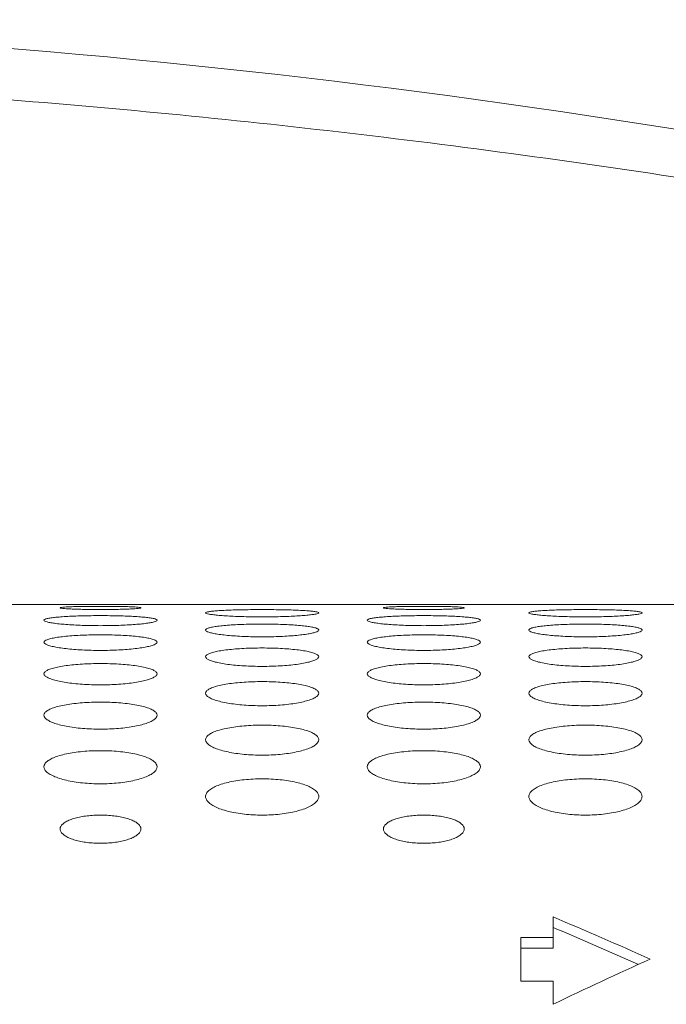
# Model space of a CAD drawing. Units: inches. Extents: x -64 to 34.6, y 56.2 to 130.2.
# Drawn here: x -21.5 to -20.7, y 111.6 to 112.8 of the extents above; entities that cross this region are included whole.
import ezdxf

# ---------------------------------------------------------------- set-up
doc = ezdxf.new("R2010")
doc.units = ezdxf.units.IN
doc.header["$MEASUREMENT"] = 0
doc.layers.add('_BLACK_HOLE', color=7, linetype='Continuous', lineweight=0)

msp = doc.modelspace()

# ---------------------------------------------------------------- linework, layer by layer
at = {"layer": '_BLACK_HOLE', "color": 7, "linetype": 'Continuous', "lineweight": 0, "ltscale": 0.125}
for p, q in [((-43.60912061999999, 112.0660370047602), (-19.6248686515, 112.0660370047602)), ((-20.8295930609, 111.6853011120602), (-20.8295930609, 111.6472172383602)), ((-20.86896313960001, 111.6600981121602), (-20.8295930609, 111.6600981121602)), ((-20.86896313960001, 111.6600981121602), (-20.86896313960001, 111.6069078016602)), ((-20.86896313960001, 111.6472172383602), (-20.8295930609, 111.6472172383602)), ((-20.86896313960001, 111.6069078016602), (-20.8295930609, 111.6069078016602)), ((-20.8295930609, 111.6069078016602), (-20.8295930609, 111.5788869289602))]:
    msp.add_line(p, q, dxfattribs=at)
for centre, radius, start, end in [((-22.3460095623, 102.3270338975602), 10.4516015324, 65.60475020060004, 90.00003963709996), ((-22.7232938483, 107.1662330152602), 4.899803989499997, 65.75809047520004, 67.26403759790006), ((-22.7232928734, 107.1662352790602), 4.887990501200004, 65.88035434259999, 67.20601029149991), ((-18.6996718011, 107.1662330152602), 4.899803989499997, 114.2419095248, 115.7659003694999)]:
    msp.add_arc(centre, radius, start, end, dxfattribs=at)
for points in [[(-22.3460095623, 112.7149163015602), (-22.3459095623, 112.7149163017135), (-21.91315811979999, 112.7061906166602), (-21.4772111122, 112.6798417032602), (-21.0357409002, 112.6353553788602), (-20.5851756948, 112.5717691034602), (-20.1162704807, 112.4866168953602), (-19.60095014888268, 112.3725226752616), (-19.6008529055, 112.3724993573602)], [(-21.4299867617, 112.0620811601602), (-21.4299867617, 112.0621811601602), (-21.4291480204, 112.0624365499602), (-21.4266609069, 112.0627638813602), (-21.422610949, 112.0630544402602), (-21.4171367372, 112.0633020237602), (-21.4104250705, 112.0635026468602), (-21.40270459790001, 112.0636540738602), (-21.3942380964, 112.0637552747602), (-21.3853136101, 112.0638059060602), (-21.376234716, 112.0638059060602), (-21.3673102308, 112.0637552747602), (-21.3588437295, 112.0636540738602), (-21.351123256, 112.0635026468602), (-21.3444115891, 112.0633020237602), (-21.3389373777, 112.0630544402602), (-21.3348874204, 112.0627638813602), (-21.3324003068, 112.0624365501602), (-21.3315615648, 112.0621811601602), (-21.3315615648, 112.0620811601602)], [(-21.3315615648, 112.0620811601602), (-21.3315615648, 112.0619811601602), (-21.3324005271, 112.0617089753602), (-21.3348887537, 112.0613335803602), (-21.3389409071, 112.0609702280602), (-21.3444178238, 112.0606350023602), (-21.3511315613, 112.0603437520602), (-21.3588523122, 112.0601109418602), (-21.3673167298, 112.0599485490602), (-21.3762371415, 112.0598651262602), (-21.3853111855, 112.0598651262602), (-21.3942315961, 112.0599485490602), (-21.4026960135, 112.0601109418602), (-21.4104167653, 112.0603437520602), (-21.4171305029, 112.0606350023602), (-21.4226074194, 112.0609702280602), (-21.4266595721, 112.0613335802602), (-21.4291477988, 112.0617089752602), (-21.4299867617, 112.0619811601602), (-21.4299867617, 112.0620811601602)], [(-21.2528214074, 112.0559036520602), (-21.2528214074, 112.0560036520602), (-21.25187951039999, 112.0566217360602), (-21.2490808841, 112.0572945734602), (-21.2445039968, 112.0579069421602), (-21.2382755501, 112.0584470053602), (-21.2305666336, 112.0589060904602), (-21.2215879663, 112.0592782487602), (-21.2115842097, 112.0595597011602), (-21.2008274836, 112.0597482531602), (-21.1896101579, 112.0598427671602), (-21.178237381, 112.0598427671602), (-21.1670200557, 112.0597482531602), (-21.1562633297, 112.0595597011602), (-21.1462595729, 112.0592782487602), (-21.1372809054, 112.0589060904602), (-21.1295719889, 112.0584470053602), (-21.1233435424, 112.0579069421602), (-21.1187666553, 112.0572945735602), (-21.1159680283, 112.0566217359602), (-21.1150261318, 112.0560036520602), (-21.1150261318, 112.0559036520602)], [(-21.0362859743, 112.0620811601602), (-21.0362859743, 112.0621811601602), (-21.035447233, 112.0624365499602), (-21.0329601195, 112.0627638813602), (-21.0289101616, 112.0630544402602), (-21.0234359498, 112.0633020237602), (-21.0167242831, 112.0635026468602), (-21.0090038105, 112.0636540738602), (-21.000537309, 112.0637552747602), (-20.9916128227, 112.0638059060602), (-20.9825339286, 112.0638059060602), (-20.9736094434, 112.0637552747602), (-20.9651429421, 112.0636540738602), (-20.9574224686, 112.0635026468602), (-20.9507108017, 112.0633020237602), (-20.9452365903, 112.0630544402602), (-20.941186633, 112.0627638813602), (-20.9386995194, 112.0624365501602), (-20.9378607774, 112.0621811601602), (-20.9378607774, 112.0620811601602)], [(-20.9378607774, 112.0620811601602), (-20.9378607774, 112.0619811601602), (-20.9386997397, 112.0617089753602), (-20.94118796630001, 112.0613335803602), (-20.9452401197, 112.0609702280602), (-20.9507170364, 112.0606350023602), (-20.9574307739, 112.0603437520602), (-20.9651515248, 112.0601109418602), (-20.9736159424, 112.0599485490602), (-20.9825363541, 112.0598651262602), (-20.9916103981, 112.0598651262602), (-21.0005308087, 112.0599485490602), (-21.00899522610001, 112.0601109418602), (-21.0167159779, 112.0603437520602), (-21.0234297155, 112.0606350023602), (-21.028906632, 112.0609702280602), (-21.0329587847, 112.0613335802602), (-21.0354470113, 112.0617089752602), (-21.0362859743, 112.0619811601602), (-21.0362859743, 112.0620811601602)], [(-20.85912062, 112.0559036520602), (-20.85912062, 112.0560036520602), (-20.858178723, 112.0566217360602), (-20.8553800967, 112.0572945734602), (-20.8508032094, 112.0579069421602), (-20.8445747627, 112.0584470053602), (-20.8368658462, 112.0589060904602), (-20.8278871789, 112.0592782487602), (-20.8178834223, 112.0595597011602), (-20.8071266962, 112.0597482531602), (-20.7959093705, 112.0598427671602), (-20.7845365936, 112.0598427671602), (-20.7733192683, 112.0597482531602), (-20.7625625423, 112.0595597011602), (-20.7525587855, 112.0592782487602), (-20.743580118, 112.0589060904602), (-20.7358712015, 112.0584470053602), (-20.729642755, 112.0579069421602), (-20.7250658679, 112.0572945735602), (-20.7222672409, 112.0566217359602), (-20.7213253444, 112.0560036520602), (-20.7213253444, 112.0559036520602)], [(-21.4496718011, 112.0468609215602), (-21.4496718011, 112.0469609215602), (-21.4487279152, 112.0478560677602), (-21.4459240959, 112.0487978913602), (-21.4413404875, 112.0496637853602), (-21.4351057843, 112.0504350579602), (-21.42739286899999, 112.0510968780602), (-21.4184136828, 112.0516379574602), (-21.4084133136, 112.0520501034602), (-21.3976634839, 112.0523277208602), (-21.3864554679, 112.0524673568602), (-21.3750928584, 112.0524673568602), (-21.3638848429, 112.0523277208602), (-21.3531350133, 112.0520501034602), (-21.3431346438, 112.0516379574602), (-21.3341554574, 112.0510968780602), (-21.3264425421, 112.0504350579602), (-21.3202078392, 112.0496637853602), (-21.3156242309, 112.0487978913602), (-21.3128204109, 112.0478560675602), (-21.3118765255, 112.0469609215602), (-21.3118765255, 112.0468609215602)], [(-21.3118765255, 112.0468609215602), (-21.3118765255, 112.0467609215602), (-21.31282113210001, 112.0458387082602), (-21.3156286223, 112.0448190178602), (-21.3202198058, 112.0438332109602), (-21.3264648156, 112.0429133267602), (-21.3341876326, 112.0420905612602), (-21.343172428, 112.0413936890602), (-21.3531710344, 112.0408475984602), (-21.3639108235, 112.0404720548602), (-21.3751023321, 112.0402807662602), (-21.3864459948, 112.0402807662602), (-21.3976375028, 112.0404720548602), (-21.4083772919, 112.0408475984602), (-21.4183758986, 112.0413936890602), (-21.4273606942, 112.0420905612602), (-21.43508351099999, 112.0429133267602), (-21.4413285207, 112.0438332108602), (-21.445919704, 112.0448190177602), (-21.4487271948, 112.0458387084602), (-21.4496718011, 112.0467609215602), (-21.4496718011, 112.0468609215602)], [(-21.1150261318, 112.0559036520602), (-21.1150261318, 112.0558036520602), (-21.1159685497, 112.0551588884602), (-21.1187698295, 112.0544091174602), (-21.1233521953, 112.0536780653602), (-21.12958810350001, 112.0529906146602), (-21.1373041986, 112.0523715453602), (-21.14628694410001, 112.0518441663602), (-21.1562894382, 112.0514289786602), (-21.1670388946, 112.0511424877602), (-21.1782442521, 112.0509962576602), (-21.1896032874, 112.0509962576602), (-21.2008086444, 112.0511424877602), (-21.2115581007, 112.0514289786602), (-21.2215605951, 112.0518441663602), (-21.2305433407, 112.0523715453602), (-21.2382594358, 112.0529906146602), (-21.2444953437, 112.0536780653602), (-21.24907770940001, 112.0544091174602), (-21.2518789898, 112.0551588886602), (-21.2528214074, 112.0558036520602), (-21.2528214074, 112.0559036520602)], [(-21.0559710137, 112.0468609215602), (-21.0559710137, 112.0469609215602), (-21.0550271278, 112.0478560677602), (-21.0522233085, 112.0487978913602), (-21.0476397001, 112.0496637853602), (-21.0414049969, 112.0504350579602), (-21.0336920816, 112.0510968780602), (-21.0247128954, 112.0516379574602), (-21.0147125262, 112.0520501034602), (-21.0039626965, 112.0523277208602), (-20.9927546805, 112.0524673568602), (-20.98139207099999, 112.0524673568602), (-20.9701840555, 112.0523277208602), (-20.9594342259, 112.0520501034602), (-20.9494338564, 112.0516379574602), (-20.94045467, 112.0510968780602), (-20.9327417547, 112.0504350579602), (-20.9265070518, 112.0496637853602), (-20.9219234435, 112.0487978913602), (-20.9191196235, 112.0478560675602), (-20.9181757381, 112.0469609215602), (-20.9181757381, 112.0468609215602)], [(-20.9181757381, 112.0468609215602), (-20.9181757381, 112.0467609215602), (-20.9191203447, 112.0458387082602), (-20.9219278349, 112.0448190178602), (-20.9265190184, 112.0438332109602), (-20.9327640282, 112.0429133267602), (-20.9404868452, 112.0420905612602), (-20.9494716406, 112.0413936890602), (-20.959470247, 112.0408475984602), (-20.9702100361, 112.0404720548602), (-20.9814015447, 112.0402807662602), (-20.9927452074, 112.0402807662602), (-21.00393671539999, 112.0404720548602), (-21.0146765045, 112.0408475984602), (-21.0246751112, 112.0413936890602), (-21.0336599068, 112.0420905612602), (-21.0413827236, 112.0429133267602), (-21.0476277333, 112.0438332108602), (-21.0522189166, 112.0448190177602), (-21.0550264074, 112.0458387084602), (-21.0559710137, 112.0467609215602), (-21.0559710137, 112.0468609215602)], [(-20.7213253444, 112.0559036520602), (-20.7213253444, 112.0558036520602), (-20.7222677623, 112.0551588884602), (-20.7250690421, 112.0544091174602), (-20.7296514079, 112.0536780653602), (-20.7358873161, 112.0529906146602), (-20.7436034112, 112.0523715453602), (-20.7525861567, 112.0518441663602), (-20.76258865080001, 112.0514289786602), (-20.7733381072, 112.0511424877602), (-20.7845434647, 112.0509962576602), (-20.7959025, 112.0509962576602), (-20.807107857, 112.0511424877602), (-20.8178573133, 112.0514289786602), (-20.8278598077, 112.0518441663602), (-20.8368425533, 112.0523715453602), (-20.8445586484, 112.0529906146602), (-20.8507945563, 112.0536780653602), (-20.855376922, 112.0544091174602), (-20.8581782024, 112.0551588886602), (-20.85912062, 112.0558036520602), (-20.85912062, 112.0559036520602)], [(-21.2528214074, 112.0349370037602), (-21.2528214074, 112.0350370037602), (-21.2518748572, 112.0362120006602), (-21.2490640089, 112.0374252583602), (-21.2444711903, 112.0385466287602), (-21.2382277842, 112.0395504999602), (-21.2305091747, 112.0404159118602), (-21.2215290772, 112.0411263381602), (-21.2115332673, 112.0416693133602), (-21.2007929777, 112.0420359872602), (-21.1895979586, 112.0422207082602), (-21.1782495803, 112.0422207082602), (-21.1670545617, 112.0420359872602), (-21.1563142722, 112.0416693133602), (-21.146318462, 112.0411263381602), (-21.1373383643, 112.0404159118602), (-21.1296197549, 112.0395504999602), (-21.1233763489, 112.0385466288602), (-21.1187835304, 112.0374252584602), (-21.1159726816, 112.0362120003602), (-21.1150261318, 112.0350370037602), (-21.1150261318, 112.0349370037602)], [(-21.1150261318, 112.0349370037602), (-21.1150261318, 112.0348370037602), (-21.1159736067, 112.0336344224602), (-21.1187891651, 112.0323420524602), (-21.1233916957, 112.0310991306602), (-21.1296482991, 112.0299450196602), (-21.137379563, 112.0289173864602), (-21.1463668022, 112.0280504101602), (-21.1563603229, 112.0273732143602), (-21.1670877582, 112.0269086323602), (-21.1782616816, 112.0266723430602), (-21.1895858579, 112.0266723430602), (-21.2007597807, 112.0269086323602), (-21.211487216, 112.0273732143602), (-21.221480737, 112.0280504101602), (-21.2304679763, 112.0289173864602), (-21.2381992402, 112.0299450197602), (-21.2444558433, 112.0310991306602), (-21.2490583739, 112.0323420523602), (-21.2518739328, 112.0336344226602), (-21.2528214074, 112.0348370037602), (-21.2528214074, 112.0349370037602)], [(-20.85912062, 112.0349370037602), (-20.85912062, 112.0350370037602), (-20.8581740698, 112.0362120006602), (-20.8553632215, 112.0374252583602), (-20.8507704029, 112.0385466287602), (-20.8445269968, 112.0395504999602), (-20.8368083873, 112.0404159118602), (-20.8278282898, 112.0411263381602), (-20.8178324799, 112.0416693133602), (-20.8070921903, 112.0420359872602), (-20.7958971712, 112.0422207082602), (-20.7845487929, 112.0422207082602), (-20.7733537743, 112.0420359872602), (-20.7626134848, 112.0416693133602), (-20.7526176746, 112.0411263381602), (-20.7436375769, 112.0404159118602), (-20.73591896750001, 112.0395504999602), (-20.7296755615, 112.0385466288602), (-20.725082743, 112.0374252584602), (-20.7222718942, 112.0362120003602), (-20.7213253444, 112.0350370037602), (-20.7213253444, 112.0349370037602)], [(-20.7213253444, 112.0349370037602), (-20.7213253444, 112.0348370037602), (-20.7222728193, 112.0336344224602), (-20.7250883777, 112.0323420524602), (-20.7296909083, 112.0310991306602), (-20.7359475117, 112.0299450196602), (-20.7436787756, 112.0289173864602), (-20.7526660148, 112.0280504101602), (-20.7626595355, 112.0273732143602), (-20.7733869708, 112.0269086323602), (-20.7845608942, 112.0266723430602), (-20.7958850705, 112.0266723430602), (-20.8070589933, 112.0269086323602), (-20.8177864286, 112.0273732143602), (-20.8277799496, 112.0280504101602), (-20.83676718890001, 112.0289173864602), (-20.8444984528, 112.0299450197602), (-20.8507550559, 112.0310991306602), (-20.8553575865, 112.0323420523602), (-20.8581731454, 112.0336344226602), (-20.85912062, 112.0348370037602), (-20.85912062, 112.0349370037602)], [(-21.4496718011, 112.0201106650602), (-21.4496718011, 112.0202106650602), (-21.4487218967, 112.0216691289602), (-21.4459021482, 112.0231570176602), (-21.4412975896, 112.0245364295602), (-21.4350430041, 112.0257747372602), (-21.4273169948, 112.0268448813602), (-21.4183356042, 112.0277252237602), (-21.408345552, 112.0283992101602), (-21.3976174814, 112.0288549277602), (-21.3864391851, 112.0290846835602), (-21.3751091411, 112.0290846835602), (-21.3639308454, 112.0288549277602), (-21.35320277490001, 112.0283992101602), (-21.3432127223, 112.0277252237602), (-21.3342313315, 112.0268448813602), (-21.3265053224, 112.0257747372602), (-21.3202507371, 112.0245364295602), (-21.3156461786, 112.0231570177602), (-21.3128264295, 112.0216691286602), (-21.3118765255, 112.0202106650602), (-21.3118765255, 112.0201106650602)], [(-21.0559710137, 112.0201106650602), (-21.0559710137, 112.0202106650602), (-21.0550211093, 112.0216691289602), (-21.05220136080001, 112.0231570176602), (-21.0475968022, 112.0245364295602), (-21.0413422167, 112.0257747372602), (-21.0336162074, 112.0268448813602), (-21.0246348168, 112.0277252237602), (-21.0146447646, 112.0283992101602), (-21.003916694, 112.0288549277602), (-20.9927383977, 112.0290846835602), (-20.9814083537, 112.0290846835602), (-20.970230058, 112.0288549277602), (-20.9595019875, 112.0283992101602), (-20.94951193489999, 112.0277252237602), (-20.9405305441, 112.0268448813602), (-20.932804535, 112.0257747372602), (-20.9265499497, 112.0245364295602), (-20.9219453912, 112.0231570177602), (-20.9191256421, 112.0216691286602), (-20.9181757381, 112.0202106650602), (-20.9181757381, 112.0201106650602)], [(-21.3118765255, 112.0201106650602), (-21.3118765255, 112.0200106650602), (-21.312827564, 112.0185239633602), (-21.3156530901, 112.0169553902602), (-21.3202695503, 112.0154523618602), (-21.3265402822, 112.0140617668602), (-21.3342817372, 112.0128278014602), (-21.3432718035, 112.0117899628602), (-21.3532590063, 112.0109814132602), (-21.3639713535, 112.0104278114602), (-21.3751239024, 112.0101465933602), (-21.3864244246, 112.0101465933602), (-21.3975769729, 112.0104278114602), (-21.4082893199, 112.0109814132602), (-21.4182765231, 112.0117899628602), (-21.4272665896, 112.0128278014602), (-21.4350080445, 112.0140617668602), (-21.4412787761, 112.0154523618602), (-21.4458952363, 112.0169553901602), (-21.4487207629, 112.0185239636602), (-21.4496718011, 112.0200106650602), (-21.4496718011, 112.0201106650602)], [(-21.2528214074, 112.0023552113602), (-21.2528214074, 112.0024552113602), (-21.2518674406, 112.0042016248602), (-21.249036875, 112.0059681226602), (-21.2444179941, 112.0076087785602), (-21.2381497136, 112.0090838244602), (-21.2304145853, 112.0103601320602), (-21.2214315333, 112.0114111060602), (-21.2114484712, 112.0122163318602), (-21.2007353443, 112.0127610760602), (-21.189577547, 112.0130358025602), (-21.1782699918, 112.0130358025602), (-21.1671121951, 112.0127610760602), (-21.1563990683, 112.0122163319602), (-21.1464160059, 112.0114111060602), (-21.1374329537, 112.0103601320602), (-21.1296978255, 112.0090838244602), (-21.1234295452, 112.0076087786602), (-21.1188106644, 112.0059681227602), (-21.1159800982, 112.0042016244602), (-21.1150261318, 112.0024552113602), (-21.1150261318, 112.0023552113602)], [(-20.9181757381, 112.0201106650602), (-20.9181757381, 112.0200106650602), (-20.9191267766, 112.0185239633602), (-20.9219523027, 112.0169553902602), (-20.9265687629, 112.0154523618602), (-20.9328394948, 112.0140617668602), (-20.9405809497, 112.0128278014602), (-20.9495710161, 112.0117899628602), (-20.9595582189, 112.0109814132602), (-20.97027056610001, 112.0104278114602), (-20.981423115, 112.0101465933602), (-20.9927236372, 112.0101465933602), (-21.0038761855, 112.0104278114602), (-21.0145885325, 112.0109814132602), (-21.0245757357, 112.0117899628602), (-21.03356580219999, 112.0128278014602), (-21.0413072571, 112.0140617668602), (-21.0475779887, 112.0154523618602), (-21.0521944489, 112.0169553901602), (-21.0550199755, 112.0185239636602), (-21.0559710137, 112.0200106650602), (-21.0559710137, 112.0201106650602)], [(-20.85912062, 112.0023552113602), (-20.85912062, 112.0024552113602), (-20.8581666532, 112.0042016248602), (-20.8553360876, 112.0059681226602), (-20.8507172067, 112.0076087785602), (-20.84444892619999, 112.0090838244602), (-20.8367137979, 112.0103601320602), (-20.8277307459, 112.0114111060602), (-20.8177476838, 112.0122163318602), (-20.8070345569, 112.0127610760602), (-20.7958767596, 112.0130358025602), (-20.7845692044, 112.0130358025602), (-20.7734114077, 112.0127610760602), (-20.7626982809, 112.0122163319602), (-20.7527152185, 112.0114111060602), (-20.7437321663, 112.0103601320602), (-20.7359970381, 112.0090838244602), (-20.7297287578, 112.0076087786602), (-20.725109877, 112.0059681227602), (-20.7222793108, 112.0042016244602), (-20.7213253444, 112.0024552113602), (-20.7213253444, 112.0023552113602)], [(-21.1150261318, 112.0023552113602), (-21.1150261318, 112.0022552113602), (-21.115981449, 112.0004797625602), (-21.1188188948, 111.9986306623602), (-21.12345193239999, 111.9968638754602), (-21.1297393811, 111.9952340561602), (-21.1374927935, 111.9937919915602), (-21.1464860569, 111.9925823813602), (-21.1564656673, 111.9916421826602), (-21.1671601329, 111.9909995856602), (-21.1782874529, 111.9906735252602), (-21.1895600867, 111.9906735252602), (-21.20068740609999, 111.9909995856602), (-21.2113818715, 111.9916421826602), (-21.2213614823, 111.9925823813602), (-21.2303547459, 111.9937919915602), (-21.2381081582, 111.9952340562602), (-21.2443956067, 111.9968638754602), (-21.2490286441, 111.9986306622602), (-21.25186609049999, 112.0004797628602), (-21.2528214074, 112.0022552113602), (-21.2528214074, 112.0023552113602)], [(-20.7213253444, 112.0023552113602), (-20.7213253444, 112.0022552113602), (-20.7222806616, 112.0004797625602), (-20.7251181074, 111.9986306623602), (-20.729751145, 111.9968638754602), (-20.73603859369999, 111.9952340561602), (-20.7437920061, 111.9937919915602), (-20.7527852695, 111.9925823813602), (-20.7627648799, 111.9916421826602), (-20.7734593455, 111.9909995856602), (-20.7845866655, 111.9906735252602), (-20.7958592993, 111.9906735252602), (-20.8069866187, 111.9909995856602), (-20.81768108409999, 111.9916421826602), (-20.8276606949, 111.9925823813602), (-20.8366539585, 111.9937919915602), (-20.8444073708, 111.9952340562602), (-20.8506948193, 111.9968638754602), (-20.8553278567, 111.9986306622602), (-20.8581653031, 112.0004797628602), (-20.85912062, 112.0022552113602), (-20.85912062, 112.0023552113602)], [(-21.4496718011, 111.9816382417602), (-21.4496718011, 111.9817382417602), (-21.4487130415, 111.9837780023602), (-21.4458696856, 111.9858279100602), (-21.4412338349, 111.9877336807602), (-21.4349492949, 111.9894482486602), (-21.4272033111, 111.9909324514602), (-21.4182182461, 111.9921549219602), (-21.408243449, 111.9930916617602), (-21.3975480471, 111.9937254102602), (-21.386414587, 111.9940450289602), (-21.3751337382, 111.9940450289602), (-21.364000279, 111.9937254102602), (-21.3533048773, 111.9930916617602), (-21.3433300799, 111.9921549218602), (-21.3343450146, 111.9909324513602), (-21.326599031, 111.9894482485602), (-21.3203144913, 111.9877336806602), (-21.3156786408, 111.9858279099602), (-21.312835285, 111.9837780023602), (-21.3118765255, 111.9817382417602), (-21.3118765255, 111.9816382417602)], [(-21.0559710137, 111.9816382417602), (-21.0559710137, 111.9817382417602), (-21.0550122541, 111.9837780023602), (-21.0521688982, 111.9858279100602), (-21.0475330475, 111.9877336807602), (-21.0412485075, 111.9894482486602), (-21.0335025237, 111.9909324514602), (-21.0245174587, 111.9921549219602), (-21.0145426616, 111.9930916617602), (-21.0038472597, 111.9937254102602), (-20.9927137996, 111.9940450289602), (-20.9814329508, 111.9940450289602), (-20.9702994916, 111.9937254102602), (-20.9596040899, 111.9930916617602), (-20.9496292925, 111.9921549218602), (-20.9406442272, 111.9909324513602), (-20.9328982436, 111.9894482485602), (-20.9266137039, 111.9877336806602), (-20.9219778534, 111.9858279099602), (-20.91913449760001, 111.9837780023602), (-20.9181757381, 111.9817382417602), (-20.9181757381, 111.9816382417602)], [(-21.3118765255, 111.9816382417602), (-21.3118765255, 111.9815382417602), (-21.3128368603, 111.9794684938602), (-21.3156882421, 111.9773336963602), (-21.3203405838, 111.9752988029602), (-21.3266474013, 111.9734265133602), (-21.3344145641, 111.9717742673602), (-21.3434113776, 111.9703918212602), (-21.35338206959999, 111.9693196313602), (-21.3640557893, 111.9685880703602), (-21.3751539478, 111.9682172699602), (-21.3863943793, 111.9682172699602), (-21.397492537, 111.9685880703602), (-21.4081662567, 111.9693196313602), (-21.4181369491, 111.9703918212602), (-21.4271337628, 111.9717742674602), (-21.4349009255, 111.9734265133602), (-21.4412077428, 111.9752988029602), (-21.4458600843, 111.9773336962602), (-21.4487114664, 111.9794684939602), (-21.4496718011, 111.9815382417602), (-21.4496718011, 111.9816382417602)], [(-20.9181757381, 111.9816382417602), (-20.9181757381, 111.9815382417602), (-20.9191360729, 111.9794684938602), (-20.9219874547, 111.9773336963602), (-20.9266397964, 111.9752988029602), (-20.9329466139, 111.9734265133602), (-20.9407137767, 111.9717742673602), (-20.9497105902, 111.9703918212602), (-20.9596812822, 111.9693196313602), (-20.9703550019, 111.9685880703602), (-20.9814531604, 111.9682172699602), (-20.9926935919, 111.9682172699602), (-21.0037917496, 111.9685880703602), (-21.0144654693, 111.9693196313602), (-21.0244361617, 111.9703918212602), (-21.0334329754, 111.9717742674602), (-21.0412001381, 111.9734265133602), (-21.0475069554, 111.9752988029602), (-21.0521592969, 111.9773336962602), (-21.055010679, 111.9794684939602), (-21.0559710137, 111.9815382417602), (-21.0559710137, 111.9816382417602)], [(-21.2528214074, 111.9579213439602), (-21.2528214074, 111.9580213439602), (-21.2518570961, 111.9603608264602), (-21.2489989086, 111.9626998175602), (-21.2443433619, 111.9648752784602), (-21.2380399393, 111.9668326575602), (-21.2302813432, 111.9685267988602), (-21.2212939337, 111.9699217839602), (-21.2113287279, 111.9709903589602), (-21.2006539012, 111.9717130831602), (-21.1895486929, 111.9720775003602), (-21.1782988459, 111.9720775003602), (-21.1671936382, 111.9717130831602), (-21.1565188117, 111.9709903590602), (-21.1465536054, 111.9699217839602), (-21.1375661957, 111.9685267987602), (-21.1298075997, 111.9668326575602), (-21.1235041774, 111.9648752784602), (-21.1188486308, 111.9626998176602), (-21.1159904427, 111.9603608261602), (-21.1150261318, 111.9580213439602), (-21.1150261318, 111.9579213439602)], [(-20.85912062, 111.9579213439602), (-20.85912062, 111.9580213439602), (-20.8581563087, 111.9603608264602), (-20.8552981212, 111.9626998175602), (-20.8506425745, 111.9648752784602), (-20.8443391519, 111.9668326575602), (-20.8365805558, 111.9685267988602), (-20.8275931463, 111.9699217839602), (-20.8176279404, 111.9709903589602), (-20.8069531138, 111.9717130831602), (-20.7958479055, 111.9720775003602), (-20.7845980585, 111.9720775003602), (-20.7734928508, 111.9717130831602), (-20.7628180243, 111.9709903590602), (-20.752852818, 111.9699217839602), (-20.7438654083, 111.9685267987602), (-20.7361068123, 111.9668326575602), (-20.72980339, 111.9648752784602), (-20.7251478434, 111.9626998176602), (-20.7222896553, 111.9603608261602), (-20.7213253444, 111.9580213439602), (-20.7213253444, 111.9579213439602)], [(-21.1150261318, 111.9579213439602), (-21.1150261318, 111.9578213439602), (-21.1159922525, 111.9554507561602), (-21.1188596619, 111.9530241893602), (-21.1235341282, 111.9507161021602), (-21.1298630416, 111.9485975616602), (-21.1376457779, 111.9467327227602), (-21.1466464737, 111.9451762160602), (-21.1566068606, 111.9439716460602), (-21.1672568868, 111.9431511600602), (-21.178321859, 111.9427357385602), (-21.1895256808, 111.9427357385602), (-21.2005906521, 111.9431511600602), (-21.2112406781, 111.9439716459602), (-21.2212010654, 111.9451762160602), (-21.2302017615, 111.9467327227602), (-21.2379844977, 111.9485975616602), (-21.244313411, 111.9507161021602), (-21.2489878771, 111.9530241892602), (-21.2518552869, 111.9554507564602), (-21.2528214074, 111.9578213439602), (-21.2528214074, 111.9579213439602)], [(-20.7213253444, 111.9579213439602), (-20.7213253444, 111.9578213439602), (-20.7222914651, 111.9554507561602), (-20.7251588745, 111.9530241893602), (-20.7298333408, 111.9507161021602), (-20.7361622542, 111.9485975616602), (-20.7439449905, 111.9467327227602), (-20.7529456863, 111.9451762160602), (-20.7629060732, 111.9439716460602), (-20.7735560994, 111.9431511600602), (-20.7846210716, 111.9427357385602), (-20.7958248934, 111.9427357385602), (-20.8068898647, 111.9431511600602), (-20.8175398907, 111.9439716459602), (-20.827500278, 111.9451762160602), (-20.8365009741, 111.9467327227602), (-20.8442837103, 111.9485975616602), (-20.85061262350001, 111.9507161021602), (-20.8552870897, 111.9530241892602), (-20.8581544995, 111.9554507564602), (-20.85912062, 111.9578213439602), (-20.85912062, 111.9579213439602)], [(-21.4496718011, 111.9311597227602), (-21.4496718011, 111.9312597227602), (-21.4487011482, 111.9339063495602), (-21.4458260076, 111.9365410335602), (-21.4411479452, 111.9389915107602), (-21.4348229471, 111.9411955237602), (-21.4270499574, 111.9431019727602), (-21.418059896, 111.9446706490602), (-21.4081056681, 111.9458714270602), (-21.3974543476, 111.9466830909602), (-21.3863813932, 111.9470921965602), (-21.3751669328, 111.9470921964602), (-21.3640939792, 111.9466830909602), (-21.3534426589, 111.9458714271602), (-21.3434884305, 111.9446706490602), (-21.3344983689, 111.9431019727602), (-21.3267253793, 111.9411955237602), (-21.3204003814, 111.9389915107602), (-21.3157223192, 111.9365410337602), (-21.3128471781, 111.9339063492602), (-21.3118765255, 111.9312597227602), (-21.3118765255, 111.9311597227602)], [(-21.0559710137, 111.9311597227602), (-21.0559710137, 111.9312597227602), (-21.0550003608, 111.9339063495602), (-21.0521252202, 111.9365410335602), (-21.0474471578, 111.9389915107602), (-21.0411221597, 111.9411955237602), (-21.03334917, 111.9431019727602), (-21.0243591086, 111.9446706490602), (-21.0144048807, 111.9458714270602), (-21.0037535602, 111.9466830909602), (-20.9926806058, 111.9470921965602), (-20.9814661454, 111.9470921964602), (-20.9703931918, 111.9466830909602), (-20.9597418715, 111.9458714271602), (-20.9497876431, 111.9446706490602), (-20.9407975815, 111.9431019727602), (-20.9330245919, 111.9411955237602), (-20.926699594, 111.9389915107602), (-20.9220215318, 111.9365410337602), (-20.9191463907, 111.9339063492602), (-20.9181757381, 111.9312597227602), (-20.9181757381, 111.9311597227602)], [(-21.3118765255, 111.9311597227602), (-21.3118765255, 111.9310597227602), (-21.3128492341, 111.9283806907602), (-21.3157348529, 111.9256553114602), (-21.3204343741, 111.9230681511602), (-21.3267881975, 111.9206990112602), (-21.3345883651, 111.9186188211602), (-21.3435932507, 111.9168868629602), (-21.3535418742, 111.9155494767602), (-21.3641651617, 111.9146401147602), (-21.3751928159, 111.9141802089602), (-21.38635551140001, 111.9141802089602), (-21.3973831646, 111.9146401147602), (-21.408006452, 111.9155494767602), (-21.4179550759, 111.9168868629602), (-21.4269599617, 111.9186188212602), (-21.4347601292, 111.9206990113602), (-21.44111395239999, 111.9230681511602), (-21.4458134734, 111.9256553113602), (-21.4486990927, 111.9283806910602), (-21.4496718011, 111.9310597227602), (-21.4496718011, 111.9311597227602)], [(-20.9181757381, 111.9311597227602), (-20.9181757381, 111.9310597227602), (-20.9191484467, 111.9283806907602), (-20.9220340655, 111.9256553114602), (-20.9267335867, 111.9230681511602), (-20.9330874101, 111.9206990112602), (-20.9408875777, 111.9186188211602), (-20.9498924633, 111.9168868629602), (-20.9598410868, 111.9155494767602), (-20.9704643743, 111.9146401147602), (-20.9814920285, 111.9141802089602), (-20.992654724, 111.9141802089602), (-21.0036823772, 111.9146401147602), (-21.01430566459999, 111.9155494767602), (-21.0242542885, 111.9168868629602), (-21.0332591743, 111.9186188212602), (-21.0410593418, 111.9206990113602), (-21.047413165, 111.9230681511602), (-21.052112686, 111.9256553113602), (-21.0549983053, 111.9283806910602), (-21.0559710137, 111.9310597227602), (-21.0559710137, 111.9311597227602)], [(-21.2528214074, 111.9013017540602), (-21.2528214074, 111.9014017540602), (-21.2518435845, 111.9043640856602), (-21.2489492748, 111.9073020815602), (-21.2442457682, 111.9100337055602), (-21.2378964206, 111.9124887419602), (-21.2301072283, 111.9146102103602), (-21.2211142362, 111.9163539178602), (-21.2111724439, 111.9176873136602), (-21.2005476552, 111.9185878719602), (-21.189511061, 111.9190415385602), (-21.1783364776, 111.9190415385602), (-21.1672998843, 111.9185878719602), (-21.1566750957, 111.9176873136602), (-21.146733303, 111.9163539178602), (-21.1377403106, 111.9146102102602), (-21.1299511184, 111.9124887418602), (-21.123601771, 111.9100337055602), (-21.1188982645, 111.9073020817602), (-21.11600395449999, 111.9043640853602), (-21.1150261318, 111.9014017540602), (-21.1150261318, 111.9013017540602)], [(-20.85912062, 111.9013017540602), (-20.85912062, 111.9014017540602), (-20.8581427971, 111.9043640856602), (-20.8552484874, 111.9073020815602), (-20.8505449808, 111.9100337055602), (-20.8441956331, 111.9124887419602), (-20.8364064409, 111.9146102103602), (-20.8274134488, 111.9163539178602), (-20.8174716565, 111.9176873136602), (-20.8068468678, 111.9185878719602), (-20.7958102736, 111.9190415385602), (-20.7846356902, 111.9190415385602), (-20.7735990969, 111.9185878719602), (-20.7629743083, 111.9176873136602), (-20.7530325156, 111.9163539178602), (-20.7440395232, 111.9146102102602), (-20.736250331, 111.9124887418602), (-20.7299009836, 111.9100337055602), (-20.7251974771, 111.9073020817602), (-20.7223031671, 111.9043640853602), (-20.7213253444, 111.9014017540602), (-20.7213253444, 111.9013017540602)], [(-21.1150261318, 111.9013017540602), (-21.1150261318, 111.9012017540602), (-21.1160062702, 111.8982055173602), (-21.1189123849, 111.8951732307602), (-21.1236400187, 111.8923002640602), (-21.1300216664, 111.8896755684602), (-21.1378411618, 111.8873769017602), (-21.1468505146, 111.8854679278602), (-21.1567858335, 111.8839972422602), (-21.1673792249, 111.8829990647602), (-21.1783653062, 111.8824948308602), (-21.1894822338, 111.8824948308602), (-21.200468314, 111.8829990647602), (-21.2110617052, 111.8839972421602), (-21.2209970245, 111.8854679278602), (-21.2300063776, 111.8873769017602), (-21.2378258729, 111.8896755684602), (-21.2442075204, 111.8923002640602), (-21.2489351541, 111.8951732306602), (-21.25184126910001, 111.8982055176602), (-21.2528214074, 111.9012017540602), (-21.2528214074, 111.9013017540602)], [(-20.7213253444, 111.9013017540602), (-20.7213253444, 111.9012017540602), (-20.7223054828, 111.8982055173602), (-20.7252115975, 111.8951732307602), (-20.7299392313, 111.8923002640602), (-20.736320879, 111.8896755684602), (-20.7441403744, 111.8873769017602), (-20.7531497272, 111.8854679278602), (-20.7630850461, 111.8839972422602), (-20.7736784375, 111.8829990647602), (-20.7846645188, 111.8824948308602), (-20.7957814464, 111.8824948308602), (-20.80676752660001, 111.8829990647602), (-20.81736091779999, 111.8839972421602), (-20.8272962371, 111.8854679278602), (-20.8363055902, 111.8873769017602), (-20.8441250855, 111.8896755684602), (-20.850506733, 111.8923002640602), (-20.8552343667, 111.8951732306602), (-20.8581404817, 111.8982055176602), (-20.85912062, 111.9012017540602), (-20.85912062, 111.9013017540602)], [(-21.4496718011, 111.8682884527602), (-21.4496718011, 111.8683884527602), (-21.4486859357, 111.8716762930602), (-21.4457701313, 111.8749263183602), (-21.4410381252, 111.8779460888602), (-21.4346615604, 111.8806571444602), (-21.4268543251, 111.8829967058602), (-21.4178581569, 111.8849169548602), (-21.4079303406, 111.8863834300602), (-21.3973352186, 111.8873728268602), (-21.3863392101, 111.8878709084602), (-21.3752091157, 111.8878709084602), (-21.3642131083, 111.8873728269602), (-21.3536179864, 111.8863834300602), (-21.3436901696, 111.8849169548602), (-21.3346940012, 111.8829967057602), (-21.326886766, 111.8806571443602), (-21.3205102014, 111.8779460888602), (-21.31577819549999, 111.8749263185602), (-21.3128623906, 111.8716762927602), (-21.3118765255, 111.8683884527602), (-21.3118765255, 111.8682884527602)], [(-21.0559710137, 111.8682884527602), (-21.0559710137, 111.8683884527602), (-21.0549851483, 111.8716762930602), (-21.0520693439, 111.8749263183602), (-21.04733733779999, 111.8779460888602), (-21.040960773, 111.8806571444602), (-21.0331535377, 111.8829967058602), (-21.0241573695, 111.8849169548602), (-21.0142295532, 111.8863834300602), (-21.0036344312, 111.8873728268602), (-20.9926384227, 111.8878709084602), (-20.9815083283, 111.8878709084602), (-20.9705123209, 111.8873728269602), (-20.959917199, 111.8863834300602), (-20.94998938219999, 111.8849169548602), (-20.9409932138, 111.8829967057602), (-20.9331859786, 111.8806571443602), (-20.926809414, 111.8779460888602), (-20.9220774081, 111.8749263185602), (-20.9191616032, 111.8716762927602), (-20.9181757381, 111.8683884527602), (-20.9181757381, 111.8682884527602)], [(-21.3118765255, 111.8682884527602), (-21.3118765255, 111.8681884527602), (-21.3128649821, 111.8648649863602), (-21.3157940002, 111.8615165482602), (-21.3205529516, 111.8583501133602), (-21.3269654525, 111.8554642505602), (-21.3348062154, 111.8529435911602), (-21.3438202775, 111.8508558563602), (-21.3537406546, 111.8492513409602), (-21.3643008637, 111.8481644225602), (-21.3752409763, 111.8476160377602), (-21.3863073511, 111.8476160377602), (-21.3972474626, 111.8481644225602), (-21.4078076714, 111.8492513408602), (-21.4177280491, 111.8508558563602), (-21.4267421114, 111.8529435911602), (-21.4345828742, 111.8554642506602), (-21.440995375, 111.8583501133602), (-21.4457543262, 111.8615165481602), (-21.4486833446, 111.8648649866602), (-21.4496718011, 111.8681884527602), (-21.4496718011, 111.8682884527602)], [(-20.9181757381, 111.8682884527602), (-20.9181757381, 111.8681884527602), (-20.9191641947, 111.8648649863602), (-20.9220932128, 111.8615165482602), (-20.9268521641, 111.8583501133602), (-20.9332646651, 111.8554642505602), (-20.941105428, 111.8529435911602), (-20.9501194901, 111.8508558563602), (-20.9600398672, 111.8492513409602), (-20.97060007629999, 111.8481644225602), (-20.9815401889, 111.8476160377602), (-20.9926065637, 111.8476160377602), (-21.0035466752, 111.8481644225602), (-21.014106884, 111.8492513408602), (-21.0240272617, 111.8508558563602), (-21.033041324, 111.8529435911602), (-21.0408820868, 111.8554642506602), (-21.0472945876, 111.8583501133602), (-21.0520535388, 111.8615165481602), (-21.0549825572, 111.8648649866602), (-21.0559710137, 111.8681884527602), (-21.0559710137, 111.8682884527602)], [(-21.2528214074, 111.8320528423602), (-21.2528214074, 111.8321528423602), (-21.251826576, 111.8357773643602), (-21.2488868239, 111.8393493408602), (-21.2441231172, 111.8426652032602), (-21.2377163607, 111.8456379267602), (-21.2298892066, 111.8481990392602), (-21.2208896567, 111.8502975180602), (-21.2109774516, 111.8518975810602), (-21.2004152566, 111.8529757473602), (-21.1894641963, 111.8535180773602), (-21.178383342, 111.8535180772602), (-21.1674322828, 111.8529757473602), (-21.156870088, 111.8518975811602), (-21.1469578824, 111.8502975180602), (-21.13795833229999, 111.8481990391602), (-21.1301311783, 111.8456379266602), (-21.1237244219, 111.8426652032602), (-21.1189607154, 111.8393493410602), (-21.1160209631, 111.8357773640602), (-21.1150261318, 111.8321528423602), (-21.1150261318, 111.8320528423602)], [(-20.85912062, 111.8320528423602), (-20.85912062, 111.8321528423602), (-20.8581257886, 111.8357773643602), (-20.8551860365, 111.8393493408602), (-20.8504223298, 111.8426652032602), (-20.8440155733, 111.8456379267602), (-20.8361884192, 111.8481990392602), (-20.8271888693, 111.8502975180602), (-20.8172766642, 111.8518975810602), (-20.8067144692, 111.8529757473602), (-20.7957634089, 111.8535180773602), (-20.7846825546, 111.8535180772602), (-20.7737314954, 111.8529757473602), (-20.7631693006, 111.8518975811602), (-20.753257095, 111.8502975180602), (-20.7442575449, 111.8481990391602), (-20.7364303909, 111.8456379266602), (-20.7300236345, 111.8426652032602), (-20.725259928, 111.8393493410602), (-20.7223201757, 111.8357773640602), (-20.7213253444, 111.8321528423602), (-20.7213253444, 111.8320528423602)], [(-21.1150261318, 111.8320528423602), (-21.1150261318, 111.8319528423602), (-21.1160238487, 111.8282907254602), (-21.1189783181, 111.8246156268602), (-21.1237719608, 111.8211470461602), (-21.1302184745, 111.8179936943602), (-21.1380824926, 111.8152471075602), (-21.1471014637, 111.8129786764602), (-21.1570051519, 111.8112397538602), (-21.1675287453, 111.8100641860602), (-21.178418333, 111.8094718506602), (-21.1894292072, 111.8094718506602), (-21.2003187936, 111.8100641860602), (-21.2108423867, 111.8112397537602), (-21.2207460755, 111.8129786764602), (-21.2297650468, 111.8152471075602), (-21.2376290648, 111.8179936944602), (-21.2440755784, 111.8211470461602), (-21.2488692209, 111.8246156267602), (-21.2518236905, 111.8282907256602), (-21.2528214074, 111.8319528423602), (-21.2528214074, 111.8320528423602)], [(-20.7213253444, 111.8320528423602), (-20.7213253444, 111.8319528423602), (-20.7223230613, 111.8282907254602), (-20.72527753070001, 111.8246156268602), (-20.7300711734, 111.8211470461602), (-20.7365176871, 111.8179936943602), (-20.7443817052, 111.8152471075602), (-20.7534006763, 111.8129786764602), (-20.7633043645, 111.8112397538602), (-20.7738279579, 111.8100641860602), (-20.7847175456, 111.8094718506602), (-20.7957284198, 111.8094718506602), (-20.8066180062, 111.8100641860602), (-20.8171415993, 111.8112397537602), (-20.8270452881, 111.8129786764602), (-20.8360642594, 111.8152471075602), (-20.8439282774, 111.8179936944602), (-20.850374791, 111.8211470461602), (-20.8551684335, 111.8246156267602), (-20.8581229031, 111.8282907256602), (-20.85912062, 111.8319528423602), (-20.85912062, 111.8320528423602)], [(-21.4299867617, 111.7925192065602), (-21.4299867617, 111.7926192065602), (-21.4291871882, 111.7955924316602), (-21.426829991, 111.7985336056602), (-21.4230279318, 111.8012448977602), (-21.4179480791, 111.8036454380602), (-21.41179176070001, 111.8056737299602), (-21.404777081, 111.8072861977602), (-21.3971254021, 111.8084543404602), (-21.389054015, 111.8091610936602), (-21.3807741599, 111.8093976001602), (-21.3724943105, 111.8091610935602), (-21.3644229258, 111.8084543406602), (-21.3567712457, 111.8072861978602), (-21.34975656530001, 111.8056737297602), (-21.343600247, 111.8036454378602), (-21.3385203944, 111.8012448975602), (-21.3347183356, 111.7985336056602), (-21.3323611386, 111.7955924320602), (-21.3315615648, 111.7926192065602), (-21.3315615648, 111.7925192065602)], [(-21.0362859743, 111.7925192065602), (-21.0362859743, 111.7926192065602), (-21.0354864008, 111.7955924316602), (-21.03312920360001, 111.7985336056602), (-21.0293271444, 111.8012448977602), (-21.0242472917, 111.8036454380602), (-21.0180909733, 111.8056737299602), (-21.0110762936, 111.8072861977602), (-21.0034246147, 111.8084543404602), (-20.9953532276, 111.8091610936602), (-20.9870733725, 111.8093976001602), (-20.9787935231, 111.8091610935602), (-20.9707221384, 111.8084543406602), (-20.9630704583, 111.8072861978602), (-20.9560557779, 111.8056737297602), (-20.9498994596, 111.8036454378602), (-20.944819607, 111.8012448975602), (-20.9410175482, 111.7985336056602), (-20.9386603512, 111.7955924320602), (-20.9378607774, 111.7926192065602), (-20.9378607774, 111.7925192065602)], [(-21.3315615648, 111.7925192065602), (-21.3315615648, 111.7924192065602), (-21.3323630163, 111.7894234441602), (-21.3347297456, 111.7864211962602), (-21.3385506577, 111.7836212096602), (-21.3436542588, 111.7811186301602), (-21.3498302996, 111.7789893162602), (-21.3568515895, 111.7772885645602), (-21.3644915457, 111.7760529561602), (-21.3725338495, 111.7753042529602), (-21.380774167, 111.7750535505602), (-21.3890144781, 111.7753042530602), (-21.3970567792, 111.7760529559602), (-21.40469673659999, 111.7772885644602), (-21.4117180272, 111.7789893163602), (-21.417894068, 111.7811186302602), (-21.422997669, 111.7836212097602), (-21.426818581, 111.7864211962602), (-21.42918531, 111.7894234437602), (-21.4299867617, 111.7924192065602), (-21.4299867617, 111.7925192065602)], [(-20.9378607774, 111.7925192065602), (-20.9378607774, 111.7924192065602), (-20.9386622289, 111.7894234441602), (-20.9410289582, 111.7864211962602), (-20.9448498703, 111.7836212096602), (-20.9499534714, 111.7811186301602), (-20.9561295122, 111.7789893162602), (-20.9631508021, 111.7772885645602), (-20.97079075830001, 111.7760529561602), (-20.9788330621, 111.7753042529602), (-20.9870733796, 111.7750535505602), (-20.9953136907, 111.7753042530602), (-21.0033559918, 111.7760529559602), (-21.0109959492, 111.7772885644602), (-21.0180172398, 111.7789893163602), (-21.0241932806, 111.7811186302602), (-21.0292968816, 111.7836212097602), (-21.0331177936, 111.7864211962602), (-21.0354845226, 111.7894234437602), (-21.0362859743, 111.7924192065602), (-21.0362859743, 111.7925192065602)]]:
    msp.add_spline(points, degree=3, dxfattribs=at)

doc.saveas('drawing.dxf')
